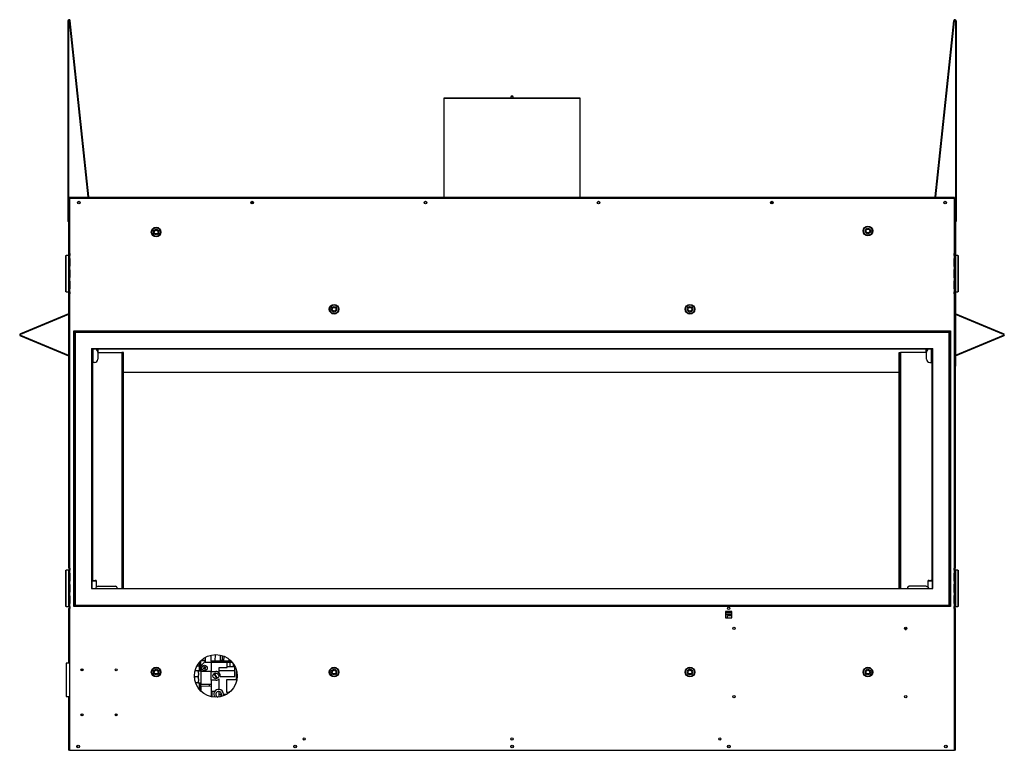
# Model space of a CAD drawing. Units: millimetres. Extents: x 238 to 4096, y 297 to 2716.
# Drawn here: x 238 to 1704, y 297 to 1386 of the extents above; entities that cross this region are included whole.
import ezdxf

# ---------------------------------------------------------------- set-up
doc = ezdxf.new("R2010")
doc.units = ezdxf.units.MM
doc.header["$LTSCALE"] = 10

msp = doc.modelspace()

# ---------------------------------------------------------------- linework, layer by layer
at = {"color": 7, "linetype": 'Continuous', "lineweight": 25}
for p, q in [((310.8, 1383.9), (309.9, 1383.9)), ((309.9, 1383.9), (309.9, 1084.9)), ((310.8, 1383.9), (310.8, 1118.2)), ((313.4, 1384.1), (312.4, 1384)), ((340.1, 1121.4), (312.4, 1384)), ((341, 1121.5), (313.4, 1384.1)), ((1601.6, 1121.5), (1629.2, 1384.1)), ((1602.5, 1121.4), (1630.1, 1384)), ((1630.1, 1384), (1629.2, 1384.1)), ((1631.7, 1383.9), (1631.7, 1118.2)), ((1632.6, 1383.9), (1631.7, 1383.9)), ((1632.6, 1383.9), (1632.6, 1084.9)), ((1072.9, 1268.9), (869.7, 1268.9)), ((869.7, 1268.9), (869.7, 1268.4)), ((1072.9, 1268.4), (869.7, 1268.4)), ((869.7, 1268.4), (869.7, 1121)), ((969.8, 1269.1), (969.8, 1268.9)), ((969.8, 1269.1), (972.8, 1269.1)), ((972.5, 1271.5), (970.1, 1271.5)), ((972.8, 1268.9), (972.8, 1269.1)), ((1072.9, 1268.4), (1072.9, 1268.9)), ((1072.9, 1121), (1072.9, 1268.4)), ((310.8, 1099.9), (310.8, 1118.2)), ((311.8, 1119.2), (310.9, 1119.2)), ((310.9, 1119.2), (310.9, 1037.3)), ((1630, 1120.8), (312.5, 1120.8)), ((312.5, 1119.9), (312.5, 1120.8)), ((312.5, 1119.3), (312.5, 1119.9)), ((1630, 1119.1), (312.5, 1119.1)), ((312.5, 1119.1), (312.5, 1037.3)), ((340.1, 1121.4), (341, 1121.5)), ((361, 1120.8), (359.4, 1120.8)), ((361, 1120.8), (361, 1120.8)), ((584.9, 1111.3), (584.9, 1114.6)), ((869.7, 1121), (869.7, 1120.8)), ((869.7, 1121), (1072.9, 1121)), ((869.7, 1120.8), (869.7, 1120.8)), ((869.7, 1120.8), (872.8, 1120.8)), ((872.8, 1120.8), (872.8, 1120.8)), ((1069.7, 1120.8), (872.8, 1120.8)), ((1069.7, 1120.8), (1069.7, 1120.8)), ((1069.7, 1120.8), (1072.9, 1120.8)), ((1072.9, 1120.8), (1072.9, 1121)), ((1072.9, 1120.8), (1072.9, 1120.8)), ((1357.6, 1111.3), (1357.6, 1114.6)), ((1581.5, 1120.8), (1581.5, 1120.8)), ((1581.5, 1120.8), (1583.1, 1120.8)), ((1601.6, 1121.5), (1602.5, 1121.4)), ((1630, 1119.9), (1630, 1120.8)), ((1630, 1037.3), (1630, 1119.1)), ((1630.1, 1119.9), (1630.1, 1119.2)), ((1630.7, 1119.2), (1631.7, 1119.2)), ((1631.7, 1037.3), (1631.7, 1119.2)), ((1631.7, 1099.9), (1631.7, 1118.2)), ((310.8, 1099.9), (310.8, 1084.9)), ((310.9, 1099.9), (310.8, 1099.9)), ((585.8, 1113.8), (585.8, 1112.1)), ((585.9, 1112.3), (585.9, 1113.6)), ((1356.6, 1112.3), (1356.6, 1113.6)), ((1356.7, 1113.8), (1356.7, 1112.1)), ((1631.7, 1099.9), (1631.7, 1084.9)), ((1631.7, 1099.9), (1631.7, 1099.9)), ((310.9, 1092), (310.8, 1092)), ((1631.7, 1092), (1631.7, 1092)), ((310.8, 1084.9), (309.9, 1084.9)), ((310.8, 1084.9), (310.8, 1034.2)), ((1632.6, 1084.9), (1631.7, 1084.9)), ((1631.7, 1084.9), (1631.7, 1034.2)), ((306.9, 1034.2), (307.4, 1034.2)), ((306.9, 980.2), (306.9, 1034.2)), ((310.6, 1034.2), (307.4, 1034.2)), ((307.4, 980.2), (307.4, 1034.2)), ((310.6, 1034.2), (310.6, 980.2)), ((310.6, 1034.2), (310.9, 1034.2)), ((312.5, 1037.3), (310.9, 1037.3)), ((310.9, 1034.2), (312.5, 1034.2)), ((310.9, 1034.2), (310.9, 1030)), ((310.9, 1030), (311.8, 1030)), ((310.9, 1030), (310.9, 1028.6)), ((310.9, 1028.6), (311.8, 1028.6)), ((310.9, 1028.6), (310.9, 1019.1)), ((311.7, 1037.3), (311.7, 1034.2)), ((311.7, 1030.2), (311.7, 1030)), ((311.8, 1030), (311.8, 1028.6)), ((311.8, 1028.6), (311.8, 1019.1)), ((312, 1037.3), (312, 1034.2)), ((312, 1030.1), (312, 1017.6)), ((313.3, 1037.3), (312.5, 1037.3)), ((312.5, 1034.2), (312.5, 1030)), ((312.5, 1034.2), (313.3, 1034.2)), ((312.9, 1037.3), (312.9, 1034.2)), ((312.9, 1029.6), (312.9, 1018.1)), ((313.3, 1034.2), (313.3, 1037.3)), ((313.3, 1019.1), (313.3, 1028.6)), ((1630, 1037.3), (1629.2, 1037.3)), ((1629.2, 1037.3), (1629.2, 1034.2)), ((1629.2, 1034.2), (1630, 1034.2)), ((1629.2, 1028.6), (1629.2, 1019.1)), ((1629.6, 1037.3), (1629.6, 1034.2)), ((1629.6, 1029.6), (1629.6, 1018.1)), ((1631.7, 1037.3), (1630, 1037.3)), ((1630, 1030), (1630, 1034.2)), ((1630, 1034.2), (1631.7, 1034.2)), ((1630.5, 1037.3), (1630.5, 1034.2)), ((1630.5, 1030.1), (1630.5, 1017.6)), ((1630.7, 1030), (1631.7, 1030)), ((1630.7, 1028.6), (1630.7, 1030)), ((1630.7, 1028.6), (1631.7, 1028.6)), ((1630.7, 1019.1), (1630.7, 1028.6)), ((1630.8, 1037.3), (1630.8, 1034.2)), ((1630.8, 1030.2), (1630.8, 1030)), ((1631.7, 1030), (1631.7, 1034.2)), ((1631.7, 1034.2), (1631.9, 1034.2)), ((1631.7, 1028.6), (1631.7, 1030)), ((1631.7, 1019.1), (1631.7, 1028.6)), ((1631.9, 1034.2), (1631.9, 980.2)), ((1635.1, 1034.2), (1631.9, 1034.2)), ((1635.1, 1034.2), (1635.1, 980.2)), ((1635.1, 1034.2), (1635.6, 1034.2)), ((1635.6, 1034.2), (1635.6, 980.2)), ((310.9, 1019.1), (311.8, 1019.1)), ((310.9, 1019.1), (310.9, 1017.8)), ((310.9, 1017.8), (311.8, 1017.8)), ((310.9, 1017.8), (310.9, 1013.3)), ((310.9, 1013.3), (311.8, 1013.3)), ((310.9, 1013.3), (310.9, 1011.9)), ((310.9, 1011.9), (311.8, 1011.9)), ((310.9, 1011.9), (310.9, 1002.4)), ((311.7, 1017.7), (311.7, 1017.6)), ((311.7, 1013.5), (311.7, 1013.3)), ((311.8, 1019.1), (311.8, 1017.8)), ((311.8, 1013.3), (311.8, 1011.9)), ((311.8, 1011.9), (311.8, 1002.4)), ((312, 1013.4), (312, 1000.9)), ((312.5, 1017.8), (312.5, 1013.3)), ((312.9, 1012.9), (312.9, 1001.4)), ((313.3, 1002.4), (313.3, 1011.9)), ((1629.2, 1011.9), (1629.2, 1002.4)), ((1629.6, 1012.9), (1629.6, 1001.4)), ((1630, 1013.3), (1630, 1017.8)), ((1630.5, 1013.4), (1630.5, 1000.9)), ((1630.7, 1019.1), (1631.7, 1019.1)), ((1630.7, 1017.8), (1630.7, 1019.1)), ((1630.7, 1017.8), (1631.7, 1017.8)), ((1630.7, 1013.3), (1631.7, 1013.3)), ((1630.7, 1011.9), (1630.7, 1013.3)), ((1630.7, 1011.9), (1631.7, 1011.9)), ((1630.7, 1002.4), (1630.7, 1011.9)), ((1630.8, 1017.7), (1630.8, 1017.6)), ((1630.8, 1013.5), (1630.8, 1013.3)), ((1631.7, 1017.8), (1631.7, 1019.1)), ((1631.7, 1013.3), (1631.7, 1017.8)), ((1631.7, 1011.9), (1631.7, 1013.3)), ((1631.7, 1002.4), (1631.7, 1011.9)), ((310.9, 1002.4), (310.9, 1001.1)), ((310.9, 1002.4), (311.8, 1002.4)), ((310.9, 1001.1), (310.9, 996.6)), ((310.9, 1001.1), (311.8, 1001.1)), ((311.7, 1001), (311.7, 1000.9)), ((311.8, 1002.4), (311.8, 1001.1)), ((312.5, 1001.1), (312.5, 996.6)), ((1630, 996.6), (1630, 1001.1)), ((1630.7, 1002.4), (1631.7, 1002.4)), ((1630.7, 1001.1), (1630.7, 1002.4)), ((1630.7, 1001.1), (1631.7, 1001.1)), ((1630.8, 1001), (1630.8, 1000.9)), ((1631.7, 1001.1), (1631.7, 1002.4)), ((1631.7, 996.6), (1631.7, 1001.1)), ((310.9, 996.6), (311.8, 996.6)), ((310.9, 996.6), (310.9, 995.2)), ((310.9, 995.2), (311.8, 995.2)), ((310.9, 995.2), (310.9, 985.7)), ((310.9, 985.7), (310.9, 984.4)), ((310.9, 985.7), (311.8, 985.7)), ((310.9, 984.4), (311.8, 984.4)), ((310.9, 984.4), (310.9, 980.2)), ((311.7, 996.8), (311.7, 996.6)), ((311.7, 984.3), (311.7, 984.2)), ((311.8, 996.6), (311.8, 995.2)), ((311.8, 995.2), (311.8, 985.7)), ((311.8, 985.7), (311.8, 984.4)), ((312, 996.7), (312, 984.2)), ((312.5, 984.4), (312.5, 980.2)), ((312.9, 996.2), (312.9, 984.7)), ((313.3, 985.7), (313.3, 995.2)), ((1629.2, 995.2), (1629.2, 985.7)), ((1629.6, 996.2), (1629.6, 984.7)), ((1630, 980.2), (1630, 984.4)), ((1630.5, 996.7), (1630.5, 984.2)), ((1630.7, 996.6), (1631.7, 996.6)), ((1630.7, 995.2), (1630.7, 996.6)), ((1630.7, 995.2), (1631.7, 995.2)), ((1630.7, 985.7), (1630.7, 995.2)), ((1630.7, 985.7), (1631.7, 985.7)), ((1630.7, 984.4), (1630.7, 985.7)), ((1630.7, 984.4), (1631.7, 984.4)), ((1630.8, 996.8), (1630.8, 996.6)), ((1630.8, 984.3), (1630.8, 984.2)), ((1631.7, 995.2), (1631.7, 996.6)), ((1631.7, 985.7), (1631.7, 995.2)), ((1631.7, 984.4), (1631.7, 985.7)), ((1631.7, 980.2), (1631.7, 984.4)), ((307.4, 980.2), (306.9, 980.2)), ((307.4, 980.2), (310.6, 980.2)), ((310.9, 980.2), (310.6, 980.2)), ((310.8, 980.2), (310.8, 947.2)), ((312.5, 980.2), (310.9, 980.2)), ((310.9, 977), (312.5, 977)), ((310.9, 977), (310.9, 568.3)), ((311.7, 980.2), (311.7, 977)), ((312, 980.2), (312, 977)), ((313.3, 980.2), (312.5, 980.2)), ((312.5, 977), (312.5, 568.3)), ((312.5, 977), (313.3, 977)), ((312.9, 980.2), (312.9, 977)), ((313.3, 977), (313.3, 980.2)), ((1630, 980.2), (1629.2, 980.2)), ((1629.2, 980.2), (1629.2, 977)), ((1629.2, 977), (1630, 977)), ((1629.6, 980.2), (1629.6, 977)), ((1631.7, 980.2), (1630, 980.2)), ((1630, 568.3), (1630, 977)), ((1630, 977), (1631.7, 977)), ((1630.5, 980.2), (1630.5, 977)), ((1630.8, 980.2), (1630.8, 977)), ((1631.7, 980.2), (1631.7, 947.2)), ((1631.9, 980.2), (1631.7, 980.2)), ((1631.7, 568.3), (1631.7, 977)), ((1631.9, 980.2), (1635.1, 980.2)), ((1635.6, 980.2), (1635.1, 980.2)), ((310.6, 947.1), (239.1, 917.5)), ((310.9, 946.2), (239.5, 916.6)), ((310.8, 946.2), (310.8, 885.7)), ((1703, 916.6), (1631.7, 946.2)), ((1631.7, 946.2), (1631.7, 885.7)), ((1703.4, 917.5), (1631.9, 947.1)), ((239.1, 917.5), (239.5, 916.6)), ((239.5, 915.3), (239.1, 914.4)), ((239.1, 914.4), (310.6, 884.8)), ((239.5, 915.3), (310.9, 885.7)), ((318.5, 922), (1624.5, 922)), ((318.5, 896.6), (318.5, 922)), ((318.5, 922), (1624.5, 922)), ((318.5, 922), (318.5, 922)), ((320.1, 920.4), (1622.9, 920.4)), ((320.1, 920.4), (320.1, 512.8)), ((320.1, 920.4), (1622.9, 920.4)), ((320.1, 920.4), (320.1, 920.4)), ((320.5, 920), (1622.5, 920)), ((320.5, 920), (320.5, 513.2)), ((1622.5, 513.2), (1622.5, 920)), ((1622.9, 512.8), (1622.9, 920.4)), ((1622.9, 920.4), (1622.9, 920.4)), ((1624.5, 922), (1624.5, 896.6)), ((1624.5, 922), (1624.5, 922)), ((1631.7, 885.7), (1703, 915.3)), ((1631.9, 884.8), (1703.4, 914.4)), ((1703, 916.6), (1703.4, 917.5)), ((1703.4, 914.4), (1703, 915.3)), ((318.5, 896.6), (320.1, 896.6)), ((318.5, 536.6), (318.5, 896.6)), ((345.1, 895.4), (1597.9, 895.4)), ((345.1, 895.4), (345.1, 537.8)), ((345.5, 895), (1597.5, 895)), ((345.5, 895), (345.5, 538.2)), ((347.2, 895), (347.2, 875)), ((349.6, 895), (347.2, 895)), ((352.6, 893.9), (352.6, 895)), ((1590.3, 895), (1590.3, 893.9)), ((1593.4, 895), (1595.8, 895)), ((1595.8, 875), (1595.8, 895)), ((1597.5, 538.2), (1597.5, 895)), ((1597.9, 537.8), (1597.9, 895.4)), ((1622.9, 896.6), (1624.5, 896.6)), ((1624.5, 896.6), (1624.5, 536.6)), ((310.8, 884.7), (310.8, 869.2)), ((354.4, 890.2), (354.4, 879.8)), ((354.4, 890.2), (354.4, 890.2)), ((354.4, 889.7), (390.9, 889.7)), ((354.4, 889.7), (390.3, 889.7)), ((390.9, 889.7), (390, 889.7)), ((390, 889.7), (390, 889.7)), ((391, 889.7), (390, 889.7)), ((390.3, 889.7), (390.9, 889.7)), ((390.5, 889.7), (391.4, 889.7)), ((392, 889.7), (390.5, 889.7)), ((390.9, 889.7), (390.9, 889.7)), ((391.9, 889.7), (390.9, 889.7)), ((391.9, 889.7), (391, 889.7)), ((392.9, 889.7), (391.4, 889.7)), ((392, 889.7), (391.9, 889.7)), ((392.9, 889.7), (392, 889.7)), ((392.9, 538.2), (392.9, 889.7)), ((1547.5, 889.7), (1547.5, 538.2)), ((1547.6, 889.7), (1549.7, 889.7)), ((1547.6, 889.7), (1548.5, 889.7)), ((1548.5, 889.7), (1550.6, 889.7)), ((1548.5, 889.7), (1548.6, 889.7)), ((1548.6, 889.7), (1549.5, 889.7)), ((1548.6, 889.7), (1549.9, 889.7)), ((1549.5, 889.7), (1550.8, 889.7)), ((1550.6, 889.7), (1549.7, 889.7)), ((1549.9, 889.7), (1549.9, 889.7)), ((1549.9, 889.7), (1550.8, 889.7)), ((1588.6, 889.7), (1550.2, 889.7)), ((1550.8, 889.7), (1550.2, 889.7)), ((1588.6, 889.7), (1550.8, 889.7)), ((1550.8, 889.7), (1550.8, 889.7)), ((1588.6, 890.2), (1588.6, 890.2)), ((1588.6, 879.8), (1588.6, 890.2)), ((1631.7, 884.7), (1631.7, 869.2)), ((310.8, 869.2), (310.9, 869.2)), ((349.6, 875), (347.2, 875)), ((1593.4, 875), (1595.8, 875)), ((1631.7, 869.2), (1631.7, 869.2)), ((1547.5, 859.8), (392.9, 859.8)), ((306.9, 565.2), (307.4, 565.2)), ((306.9, 511.2), (306.9, 565.2)), ((310.6, 565.2), (307.4, 565.2)), ((307.4, 511.2), (307.4, 565.2)), ((310.6, 565.2), (310.6, 511.2)), ((310.6, 565.2), (310.9, 565.2)), ((312.5, 568.3), (310.9, 568.3)), ((310.9, 565.2), (310.9, 561)), ((310.9, 565.2), (312.5, 565.2)), ((310.9, 561), (311.8, 561)), ((310.9, 561), (310.9, 559.6)), ((310.9, 559.6), (311.8, 559.6)), ((310.9, 559.6), (310.9, 550.1)), ((311.8, 561), (311.8, 559.6)), ((311.8, 559.6), (311.8, 550.1)), ((312, 568.3), (312, 565.2)), ((312, 561.1), (312, 548.6)), ((313.3, 568.3), (312.5, 568.3)), ((312.5, 565.2), (312.5, 561)), ((312.5, 565.2), (313.3, 565.2)), ((312.9, 568.3), (312.9, 565.2)), ((312.9, 560.6), (312.9, 549.1)), ((313.3, 565.2), (313.3, 568.3)), ((313.3, 550.1), (313.3, 559.6)), ((1630, 568.3), (1629.2, 568.3)), ((1629.2, 568.3), (1629.2, 565.2)), ((1629.2, 565.2), (1630, 565.2)), ((1629.2, 559.6), (1629.2, 550.1)), ((1629.6, 568.3), (1629.6, 565.2)), ((1629.6, 560.6), (1629.6, 549.1)), ((1631.7, 568.3), (1630, 568.3)), ((1630, 561), (1630, 565.2)), ((1630, 565.2), (1631.7, 565.2)), ((1630.5, 568.3), (1630.5, 565.2)), ((1630.5, 561.1), (1630.5, 548.6)), ((1630.7, 561), (1631.7, 561)), ((1630.7, 559.6), (1630.7, 561)), ((1630.7, 559.6), (1631.7, 559.6)), ((1630.7, 550.1), (1630.7, 559.6)), ((1631.7, 561), (1631.7, 565.2)), ((1631.7, 565.2), (1631.9, 565.2)), ((1631.7, 559.6), (1631.7, 561)), ((1631.7, 550.1), (1631.7, 559.6)), ((1631.9, 565.2), (1631.9, 511.2)), ((1635.1, 565.2), (1631.9, 565.2)), ((1635.1, 565.2), (1635.1, 511.2)), ((1635.1, 565.2), (1635.6, 565.2)), ((1635.6, 565.2), (1635.6, 511.2)), ((310.9, 550.1), (310.9, 548.8)), ((310.9, 550.1), (311.8, 550.1)), ((310.9, 548.8), (311.8, 548.8)), ((310.9, 548.8), (310.9, 544.3)), ((310.9, 544.3), (311.8, 544.3)), ((310.9, 544.3), (310.9, 542.9)), ((310.9, 542.9), (311.8, 542.9)), ((310.9, 542.9), (310.9, 533.4)), ((311.8, 550.1), (311.8, 548.8)), ((311.8, 544.3), (311.8, 542.9)), ((311.8, 542.9), (311.8, 533.4)), ((312, 544.4), (312, 531.9)), ((312.5, 548.8), (312.5, 544.3)), ((312.9, 543.9), (312.9, 532.4)), ((313.3, 533.4), (313.3, 542.9)), ((346.4, 550), (347.8, 550)), ((347.8, 550), (347.8, 550)), ((351.4, 550), (350.6, 550)), ((350.6, 550), (350.6, 550)), ((352.6, 549), (352, 550)), ((352.6, 539.9), (352.6, 549)), ((1590.9, 550), (1590.3, 549)), ((1590.3, 549), (1590.3, 539.9)), ((1592.3, 550), (1591.5, 550)), ((1592.3, 550), (1592.3, 550)), ((1596.7, 550), (1595.2, 550)), ((1595.2, 550), (1595.2, 550)), ((1595.8, 550), (1595.8, 550)), ((1629.2, 542.9), (1629.2, 533.4)), ((1629.6, 543.9), (1629.6, 532.4)), ((1630, 544.3), (1630, 548.8)), ((1630.5, 544.4), (1630.5, 531.9)), ((1630.7, 550.1), (1631.7, 550.1)), ((1630.7, 548.8), (1630.7, 550.1)), ((1630.7, 548.8), (1631.7, 548.8)), ((1630.7, 544.3), (1631.7, 544.3)), ((1630.7, 542.9), (1630.7, 544.3)), ((1630.7, 542.9), (1631.7, 542.9)), ((1630.7, 533.4), (1630.7, 542.9)), ((1631.7, 548.8), (1631.7, 550.1)), ((1631.7, 544.3), (1631.7, 548.8)), ((1631.7, 542.9), (1631.7, 544.3)), ((1631.7, 533.4), (1631.7, 542.9)), ((310.9, 533.4), (310.9, 532.1)), ((310.9, 533.4), (311.8, 533.4)), ((310.9, 532.1), (311.8, 532.1)), ((310.9, 532.1), (310.9, 527.6)), ((311.8, 533.4), (311.8, 532.1)), ((312.5, 532.1), (312.5, 527.6)), ((320.1, 536.6), (318.5, 536.6)), ((318.5, 511.2), (318.5, 536.6)), ((345.1, 537.8), (1597.9, 537.8)), ((345.5, 538.2), (1597.5, 538.2)), ((345.5, 538.2), (1597.5, 538.2)), ((351.1, 538.2), (351.6, 539.2)), ((354.8, 541.4), (351.6, 539.2)), ((354.8, 541.4), (380.6, 541.4)), ((382.6, 540), (380.6, 541.4)), ((382.6, 540), (382.6, 538.2)), ((1560.4, 540), (1562.4, 541.4)), ((1560.4, 540), (1560.4, 538.2)), ((1588.2, 541.4), (1562.4, 541.4)), ((1588.2, 541.4), (1591.4, 539.2)), ((1591.9, 538.2), (1591.4, 539.2)), ((1624.5, 536.6), (1622.9, 536.6)), ((1624.5, 536.6), (1624.5, 511.2)), ((1630, 527.6), (1630, 532.1)), ((1630.7, 533.4), (1631.7, 533.4)), ((1630.7, 532.1), (1630.7, 533.4)), ((1630.7, 532.1), (1631.7, 532.1)), ((1631.7, 532.1), (1631.7, 533.4)), ((1631.7, 527.6), (1631.7, 532.1)), ((310.9, 527.6), (311.8, 527.6)), ((310.9, 527.6), (310.9, 526.2)), ((310.9, 526.2), (311.8, 526.2)), ((310.9, 526.2), (310.9, 516.7)), ((310.9, 516.7), (310.9, 515.4)), ((310.9, 516.7), (311.8, 516.7)), ((310.9, 515.4), (310.9, 511.2)), ((310.9, 515.4), (311.8, 515.4)), ((311.8, 527.6), (311.8, 526.2)), ((311.8, 526.2), (311.8, 516.7)), ((311.8, 516.7), (311.8, 515.4)), ((312, 527.7), (312, 515.2)), ((312.5, 515.4), (312.5, 511.2)), ((312.9, 527.2), (312.9, 515.7)), ((313.3, 516.7), (313.3, 526.2)), ((1629.2, 526.2), (1629.2, 516.7)), ((1629.6, 527.2), (1629.6, 515.7)), ((1630, 511.2), (1630, 515.4)), ((1630.5, 527.7), (1630.5, 515.2)), ((1631.7, 527.6), (1630.7, 527.6)), ((1630.7, 526.2), (1630.7, 527.6)), ((1631.7, 526.2), (1630.7, 526.2)), ((1630.7, 516.7), (1630.7, 526.2)), ((1631.7, 516.7), (1630.7, 516.7)), ((1630.7, 515.4), (1630.7, 516.7)), ((1631.7, 515.4), (1630.7, 515.4)), ((1631.7, 526.2), (1631.7, 527.6)), ((1631.7, 516.7), (1631.7, 526.2)), ((1631.7, 515.4), (1631.7, 516.7)), ((1631.7, 511.2), (1631.7, 515.4)), ((307.4, 511.2), (306.9, 511.2)), ((307.4, 511.2), (310.6, 511.2)), ((310.9, 511.2), (310.6, 511.2)), ((312.5, 511.2), (310.9, 511.2)), ((310.9, 508), (310.9, 426.9)), ((310.9, 508), (312.5, 508)), ((312, 511.2), (312, 508)), ((313.3, 511.2), (312.5, 511.2)), ((312.5, 508), (312.5, 296.8)), ((312.5, 508), (313.3, 508)), ((312.9, 511.2), (312.9, 508)), ((313.3, 508), (313.3, 511.2)), ((1624.5, 511.2), (318.5, 511.2)), ((320.1, 512.8), (1622.9, 512.8)), ((320.5, 513.2), (1622.5, 513.2)), ((1298.5, 503.7), (1289, 503.7)), ((1289, 503.7), (1289, 494.2)), ((1298.5, 499.9), (1289, 499.9)), ((1298.5, 494.2), (1298.5, 503.7)), ((1630, 511.2), (1629.2, 511.2)), ((1629.2, 511.2), (1629.2, 508)), ((1629.2, 508), (1630, 508)), ((1629.6, 511.2), (1629.6, 508)), ((1631.7, 511.2), (1630, 511.2)), ((1630, 296.8), (1630, 508)), ((1630, 508), (1631.7, 508)), ((1630.5, 511.2), (1630.5, 508)), ((1631.9, 511.2), (1631.7, 511.2)), ((1631.7, 296.8), (1631.7, 508)), ((1631.9, 511.2), (1635.1, 511.2)), ((1635.6, 511.2), (1635.1, 511.2)), ((1289, 494.2), (1298.5, 494.2)), ((1292, 494.2), (1292, 497.4)), ((1298.5, 497.4), (1292, 497.4)), ((1555.9, 478.5), (1558.3, 478.5)), ((1557, 476.8), (1558.3, 476.8)), ((1558.3, 476.8), (1558.3, 478.5)), ((1558.3, 478.5), (1559.4, 478)), ((1558.3, 476.7), (1558.3, 476.8)), ((311.2, 426.9), (307.2, 426.9)), ((307.2, 426.9), (307.2, 376.9)), ((505.6, 427.7), (505.6, 414.7)), ((508.2, 423.2), (513.2, 428.2)), ((508.5, 430.8), (514.4, 430.8)), ((514.4, 428.2), (513.2, 428.2)), ((514.4, 435.2), (514.4, 428.2)), ((514.4, 428.2), (523.2, 428.2)), ((522.8, 438.5), (522.8, 429.7)), ((522.8, 429.7), (523.2, 429.7)), ((553, 429.7), (523.2, 429.7)), ((523.2, 429.7), (523.2, 428)), ((523.2, 428), (554.6, 428)), ((523.2, 428), (523.2, 414.2)), ((529.3, 439.4), (528.9, 429.7)), ((537.4, 429.7), (537.1, 438.6)), ((539.7, 437.9), (539.7, 429.7)), ((541.9, 437.1), (541.6, 429.7)), ((547.2, 420.2), (547.2, 428)), ((550.1, 429.7), (550.1, 432.4)), ((551.2, 428), (551.2, 421.7)), ((331.2, 415.2), (331.2, 418.4)), ((503.4, 415.2), (499.3, 415.2)), ((505.6, 422.2), (502, 422.2)), ((503.4, 415.2), (504.2, 411.8)), ((504.2, 411.8), (504.2, 415.2)), ((508.2, 414.6), (504.2, 414.8)), ((504.2, 411.8), (504.2, 409.5)), ((508.2, 422), (508.2, 423.2)), ((510.4, 422), (508.2, 422)), ((508.2, 417), (510.4, 417)), ((508.2, 414.1), (508.2, 417)), ((508.2, 395.4), (508.2, 414.1)), ((523.2, 414.2), (530.2, 414.2)), ((523.2, 401.2), (523.2, 414.2)), ((527.2, 410.8), (531.5, 403.6)), ((532.6, 404.1), (528.2, 411.5)), ((535.2, 412.1), (535.2, 420.2)), ((535.2, 420.2), (547.2, 420.2)), ((535.2, 415.8), (558.7, 415.8)), ((535.2, 411.8), (535.2, 412.1)), ((547.2, 421.7), (558.6, 421.7)), ((556.7, 421.7), (556.7, 425.1)), ((558.7, 406.7), (558.7, 421.6)), ((561.2, 401.7), (561.2, 414.4)), ((499.1, 406.2), (498.6, 408.8)), ((498.8, 404.4), (499.1, 406.2)), ((503.4, 406.2), (499.1, 406.2)), ((503.4, 397.2), (500.2, 397.2)), ((504.2, 409.5), (503.4, 406.2)), ((503.4, 406.2), (504.2, 402.8)), ((504.2, 400.5), (503.4, 397.2)), ((504.2, 402.8), (504.2, 409.5)), ((504.2, 402.8), (504.2, 400.5)), ((504.2, 397.2), (504.2, 400.5)), ((504.2, 397.5), (508.2, 397.7)), ((505.6, 397.6), (505.6, 387.5)), ((530.2, 401.2), (523.2, 401.2)), ((523.2, 401.2), (523.2, 376.7)), ((535.2, 387.4), (535.2, 403.5)), ((536.6, 406.7), (558.7, 406.7)), ((561.2, 401.7), (546.2, 401.7)), ((546.2, 401.7), (546.2, 383.7)), ((508.2, 395.4), (523.2, 395.2)), ((523.2, 392.2), (508.2, 391.9)), ((508.2, 384.7), (508.2, 391.9)), ((520.7, 392.1), (520.7, 395.2)), ((524.7, 376.4), (524.7, 385.2)), ((524.7, 385.2), (529.1, 385.2)), ((535.2, 380.7), (535.2, 384.3)), ((546.2, 383.7), (551, 383.7)), ((307.2, 376.9), (311.2, 376.9)), ((310.9, 376.9), (310.9, 296.8)), ((535.2, 380.7), (538.6, 380.7)), ((535.2, 376.3), (535.2, 380.7)), ((541.3, 377.9), (541.6, 379.1)), ((541.7, 380.7), (546.9, 380.7)), ((330.8, 348.2), (330.8, 351.4)), ((381.2, 351.3), (381.2, 348.3)), ((312.5, 296.8), (310.9, 296.8)), ((312.5, 296.8), (1630, 296.8)), ((1631.7, 296.8), (1630, 296.8))]:
    msp.add_line(p, q, dxfattribs=at)
at = {"color": 8, "linetype": 'Continuous', "lineweight": 25}
for p, q in [((972.4, 1271.4), (969.8, 1271.4)), ((972.7, 1271.4), (972.4, 1271.4)), ((584.1, 1114.7), (584.1, 1111.2)), ((1358.4, 1111.2), (1358.4, 1114.7)), ((310.9, 946.6), (310.6, 947.1)), ((1631.9, 947.1), (1631.7, 946.6)), ((347.2, 895), (347.2, 895)), ((349.6, 895), (349.6, 895)), ((354.6, 895), (354.6, 889.7)), ((1587.9, 889.7), (1587.9, 895)), ((1593.4, 895), (1593.4, 895)), ((1595.8, 895), (1595.8, 895)), ((310.6, 884.8), (310.9, 885.3)), ((390.9, 538.2), (390.9, 889.7)), ((391.4, 538.2), (391.4, 889.7)), ((391.9, 889.7), (391.9, 889.7)), ((392.9, 538.2), (392.9, 889.7)), ((1547.6, 538.2), (1547.6, 889.7)), ((1548.6, 889.7), (1548.6, 889.7)), ((1549.7, 538.2), (1549.7, 889.7)), ((1550.2, 538.2), (1550.2, 889.7)), ((1631.7, 885.3), (1631.9, 884.8)), ((346.4, 875), (346.4, 550)), ((1596.7, 875), (1596.7, 550)), ((1289, 502.7), (1298.5, 502.7)), ((1289, 499.1), (1298.5, 499.1)), ((507.2, 429.6), (507.2, 414.6)), ((514.4, 430.9), (508.6, 430.9)), ((539.7, 430.9), (537.4, 430.9)), ((507.2, 397.7), (507.2, 385.7))]:
    msp.add_line(p, q, dxfattribs=at)
at = {"color": 7, "linetype": 'Continuous', "lineweight": 25, "flags": 128}
for points in [[(310.9, 1118.6), (310.9, 1118.6), (310.8, 1118.2)], [(340.1, 1121.4), (340.1, 1121.1), (340.2, 1120.8)], [(1602.3, 1120.8), (1602.4, 1121.1), (1602.5, 1121.4)], [(1631.7, 1118.2), (1631.7, 1118.6), (1631.7, 1118.6)], [(346.1, 895), (346.2, 895), (346.5, 895), (346.9, 895), (347.2, 895)], [(1595.8, 895), (1596.1, 895), (1596.4, 895), (1596.7, 895), (1596.9, 895)], [(390.3, 889.7), (390.3, 889.7), (390.3, 889.7), (390.4, 889.7), (390.4, 889.7), (390.4, 889.7), (390.5, 889.7), (390.5, 889.7), (390.5, 889.7)], [(392.9, 889.7), (392.8, 889.7), (392.7, 889.7), (392.4, 889.7), (392, 889.7), (391.6, 889.7), (391.3, 889.7), (391.1, 889.7), (391, 889.7)], [(1547.6, 889.7), (1547.6, 889.7), (1547.7, 889.7), (1548, 889.7), (1548.4, 889.7), (1548.7, 889.7), (1549.1, 889.7), (1549.3, 889.7), (1549.5, 889.7)], [(1550.2, 889.7), (1550.1, 889.7), (1550, 889.7), (1550, 889.7), (1549.9, 889.7), (1549.8, 889.7), (1549.8, 889.7), (1549.7, 889.7), (1549.7, 889.7)], [(1550.8, 889.7), (1550.8, 889.7), (1550.8, 889.7), (1550.7, 889.7), (1550.7, 889.7), (1550.7, 889.7), (1550.6, 889.7), (1550.6, 889.7), (1550.6, 889.7)], [(347.2, 875), (346.9, 875), (346.5, 875), (346.2, 875), (346, 875), (345.8, 875), (345.6, 875), (345.5, 875), (345.5, 875)], [(1597.5, 875), (1597.5, 875), (1597.4, 875), (1597.2, 875), (1597, 875), (1596.7, 875), (1596.4, 875), (1596.1, 875), (1595.8, 875)], [(345.5, 550), (345.7, 550), (346, 550), (346.4, 550)], [(352.6, 549), (352.5, 549), (352, 549), (351.2, 549), (350.1, 549), (349, 549), (347.7, 549), (346.6, 549), (345.6, 549), (345.5, 549)], [(346.3, 550), (346.4, 550), (347.4, 550), (348.5, 550), (349.6, 550), (350.6, 550), (351.4, 550), (351.9, 550), (352, 550), (351.9, 550), (351.4, 550)], [(347.1, 550), (347.1, 550), (348, 550), (349, 550), (349.9, 550), (350.6, 550), (351, 550), (351, 550), (350.6, 550)], [(1597.5, 549), (1596.6, 549), (1595.4, 549), (1594.2, 549), (1593, 549), (1591.9, 549), (1591.1, 549), (1590.5, 549), (1590.3, 549)], [(1591.5, 550), (1591.1, 550), (1590.9, 550), (1591.2, 550), (1591.7, 550), (1592.5, 550), (1593.5, 550), (1594.7, 550), (1595.7, 550), (1596.7, 550), (1596.8, 550)], [(1592.3, 550), (1591.9, 550), (1592, 550), (1592.4, 550), (1593.2, 550), (1594.1, 550), (1595.1, 550), (1596, 550), (1596, 550)], [(1597.5, 550), (1597.4, 550), (1597.1, 550), (1596.8, 550)], [(523.2, 414.5), (510.1, 414.2), (508.2, 414.1)], [(512.8, 419.8), (512.7, 419.7), (512.5, 419.6), (512.4, 419.6), (512.3, 419.5), (512.1, 419.4), (512, 419.4), (511.8, 419.3), (511.7, 419.3)], [(511.7, 419.3), (511.7, 419.2), (511.8, 419), (511.8, 418.9), (511.9, 418.8), (511.9, 418.7), (512, 418.6), (512, 418.5), (512.1, 418.3)], [(512.1, 418.3), (512.2, 418.4), (512.4, 418.5), (512.5, 418.5), (512.6, 418.6), (512.8, 418.6), (512.9, 418.7), (513.1, 418.8), (513.2, 418.8)], [(513.3, 421.3), (513.2, 421.2), (513.1, 421.2), (512.9, 421.1), (512.8, 421.1), (512.7, 421), (512.6, 421), (512.5, 421), (512.4, 420.9)], [(512.4, 420.9), (512.4, 420.8), (512.5, 420.6), (512.5, 420.5), (512.6, 420.3), (512.7, 420.2), (512.7, 420), (512.8, 419.9), (512.8, 419.8)], [(513.2, 418.8), (513.3, 418.7), (513.3, 418.5), (513.4, 418.4), (513.5, 418.2), (513.5, 418.1), (513.6, 418), (513.6, 417.8), (513.7, 417.7)], [(513.8, 420.1), (513.7, 420.3), (513.6, 420.4), (513.6, 420.6), (513.5, 420.7), (513.5, 420.9), (513.4, 421), (513.3, 421.1), (513.3, 421.3)], [(513.7, 417.7), (513.8, 417.7), (513.9, 417.8), (514.1, 417.8), (514.2, 417.9), (514.3, 417.9), (514.4, 418), (514.5, 418), (514.6, 418.1)], [(514.9, 420.6), (514.8, 420.6), (514.6, 420.5), (514.5, 420.4), (514.4, 420.4), (514.2, 420.3), (514.1, 420.3), (513.9, 420.2), (513.8, 420.1)], [(514.1, 419.2), (514.3, 419.3), (514.4, 419.3), (514.6, 419.4), (514.7, 419.5), (514.9, 419.5), (515, 419.6), (515.2, 419.6), (515.3, 419.7)], [(514.6, 418.1), (514.6, 418.2), (514.5, 418.3), (514.5, 418.5), (514.4, 418.6), (514.3, 418.8), (514.3, 418.9), (514.2, 419.1), (514.1, 419.2)], [(515.3, 419.7), (515.3, 419.8), (515.2, 419.9), (515.2, 420), (515.1, 420.2), (515.1, 420.3), (515, 420.4), (515, 420.5), (514.9, 420.6)]]:
    msp.add_lwpolyline(points, dxfattribs=at)
at = {"color": 7, "linetype": 'Continuous', "lineweight": 25}
for centre, radius in [((326.3, 1113), 1.98), ((326.3, 1113), 1.77), ((584.3, 1113), 1.98), ((584.3, 1113), 1.77), ((842.3, 1113), 1.98), ((842.3, 1113), 1.77), ((1100.3, 1113), 1.98), ((1100.3, 1113), 1.77), ((1358.3, 1113), 1.98), ((1358.3, 1113), 1.78), ((1616.3, 1113), 1.98), ((1616.3, 1113), 1.77), ((441.3, 1069.1), 7.16), ((441.3, 1069.1), 6.53), ((441.3, 1069.1), 4.1), ((441.3, 1069.1), 2.82), ((1501.3, 1070.8), 7.16), ((1501.3, 1070.8), 6.53), ((1501.3, 1070.8), 4.1), ((1501.3, 1070.8), 2.82), ((706.3, 954.1), 7.16), ((706.3, 954.1), 6.53), ((706.3, 954.1), 4.1), ((706.3, 954.1), 2.82), ((1236.3, 954.1), 7.16), ((1236.3, 954.1), 6.53), ((1236.3, 954.1), 4.1), ((1236.3, 954.1), 2.82), ((1293.7, 508.4), 1.75), ((1301.7, 478.4), 1.78), ((1557.7, 478.4), 1.78), ((530.2, 407.6), 31.8), ((330.9, 416.8), 1.59), ((381.7, 416.8), 1.59), ((441.3, 413.4), 7.16), ((441.3, 413.4), 6.53), ((441.3, 413.4), 4.1), ((441.3, 413.4), 2.82), ((513.5, 419.5), 4), ((530.2, 407.7), 4.3), ((706.3, 413.4), 7.16), ((706.3, 413.4), 6.53), ((706.3, 413.4), 4.1), ((706.3, 413.4), 2.82), ((1236.3, 413.4), 7.16), ((1236.3, 413.4), 6.53), ((1236.3, 413.4), 4.1), ((1236.3, 413.4), 2.82), ((1501.3, 413.4), 7.16), ((1501.3, 413.4), 6.53), ((1501.3, 413.4), 4.1), ((1501.3, 413.4), 2.82), ((1301.7, 376.8), 1.78), ((1557.7, 376.8), 1.78), ((330.9, 349.8), 1.59), ((381.7, 349.8), 1.59), ((661.7, 313.8), 1.65), ((971.3, 313.8), 1.65), ((1280.8, 313.8), 1.65), ((325.3, 302.6), 1.98), ((325.3, 302.6), 1.78), ((648.3, 302.6), 1.98), ((648.3, 302.6), 1.78), ((971.3, 302.6), 1.98), ((971.3, 302.6), 1.78), ((1294.3, 302.6), 1.98), ((1294.3, 302.6), 1.78), ((1617.3, 302.6), 1.98), ((1617.3, 302.6), 1.78)]:
    msp.add_circle(centre, radius, dxfattribs=at)
for centre, radius, start, end in [((311.6, 1383.9), 1.73, 6, 180), ((311.6, 1383.9), 0.813, 6, 180), ((1630.9, 1383.9), 1.73, 0, 174), ((1630.9, 1383.9), 0.813, 0, 174), ((971.3, 1270.2), 1.87, 139.6324, 180), ((971.3, 1270.2), 1.88, 180, 216.8699), ((970.1, 1271.2), 0.3, 90, 139.6324), ((972.5, 1271.2), 0.3, 40.3676, 90), ((971.3, 1270.2), 1.88, 323.1301, 40.3676), ((312.5, 1118.2), 1.65, 90, 144.4849), ((341.8, 1121.6), 0.813, 186, 250.2723), ((1600.8, 1121.6), 0.813, 289.7277, 354), ((1630.1, 1118.2), 1.65, 35.5822, 90), ((311.7, 1028.6), 1.59, 0, 58.8355), ((1630.8, 1028.6), 1.59, 121.1645, 180), ((311.7, 1019.1), 1.59, 301.1645, 0), ((311.7, 1011.9), 1.59, 0, 58.8355), ((1630.8, 1019.1), 1.59, 180, 238.8355), ((1630.8, 1011.9), 1.59, 121.1645, 180), ((311.7, 1002.4), 1.59, 301.1645, 0), ((1630.8, 1002.4), 1.59, 180, 238.8355), ((311.7, 995.2), 1.59, 0, 58.8355), ((311.7, 985.7), 1.59, 301.1645, 0), ((1630.8, 995.2), 1.59, 121.1645, 180), ((1630.8, 985.7), 1.59, 180, 238.8355), ((310.4, 947.8), 0.737, 292.5, 313.2174), ((1632.2, 947.8), 0.737, 226.7826, 247.5), ((239.8, 915.9), 1.65, 112.5, 247.5), ((239.8, 915.9), 0.737, 112.5, 247.5), ((1702.8, 915.9), 0.737, 292.5, 67.5), ((1702.8, 915.9), 1.65, 292.5, 67.5), ((349.6, 890.2), 4.8, 0.0002, 90.0005), ((349.6, 890.2), 4.8, 0.0006, 89.9994), ((1593.4, 890.2), 4.8, 90.0013, 179.9994), ((1593.4, 890.2), 4.8, 90.0002, 179.9998), ((310.4, 884.1), 0.737, 46.7826, 67.5), ((349.6, 879.8), 4.8, 269.9999, 0.0001), ((391, 1275.8), 386.1, 269.984, 270.0574), ((1593.4, 879.8), 4.8, 179.9999, 269.9994), ((1632.2, 884.1), 0.737, 112.5, 133.2174), ((311.7, 559.6), 1.59, 0, 58.8355), ((1630.8, 559.6), 1.59, 121.1645, 180), ((311.7, 550.1), 1.59, 301.1645, 0), ((311.7, 542.9), 1.59, 0, 58.8355), ((1630.8, 550.1), 1.59, 180, 238.8355), ((1630.8, 542.9), 1.59, 121.1645, 180), ((311.7, 533.4), 1.59, 301.1645, 0), ((1630.8, 533.4), 1.59, 180, 238.8355), ((311.7, 526.2), 1.59, 0, 58.8355), ((311.7, 516.7), 1.59, 301.1645, 0), ((1630.8, 526.2), 1.59, 121.1645, 180), ((1630.8, 516.7), 1.59, 180, 238.8355), ((530.2, 407.7), 6.5, 351.1501, 90), ((530.2, 407.7), 6.5, 270, 320.2849), ((534.4, 380.2), 7.3, 83.7084, 215.4041), ((534.4, 380.2), 4.25, 79.1502, 255.6136), ((534.4, 380.2), 7.3, 3.9274, 83.7084), ((534.4, 380.2), 4.25, 6.7563, 79.1502), ((534.4, 380.2), 4.25, 301.8925, 344.9997), ((534.4, 380.2), 4.25, 344.9997, 6.7563), ((534.4, 380.2), 7.3, 351.3334, 3.9274)]:
    msp.add_arc(centre, radius, start, end, dxfattribs=at)
for centre, major_axis, start_param, end_param in [((320.5, 920), (0.381, -0.381), 3.141694, 4.712491), ((1622.5, 920), (0.381, 0.381), 4.712287, 6.283084), ((345.1, 895.4), (0.381, -0.381), 4.712491, 6.283287), ((1597.9, 895.4), (0.381, 0.381), 3.141491, 4.712287), ((345.1, 537.8), (0.381, 0.381), 4.712287, 6.283084), ((1597.9, 537.8), (0.381, -0.381), 3.141694, 4.712491), ((320.5, 513.2), (0.381, 0.381), 3.141491, 4.712287), ((1622.5, 513.2), (0.381, -0.381), 4.712491, 6.283287)]:
    msp.add_ellipse(centre, major_axis=major_axis, ratio=0.000102, start_param=start_param, end_param=end_param, dxfattribs=at)
for points, knots in [([(310.9, 1119.2), (310.9, 1119.2), (310.9, 1119.2), (311.3, 1119.2), (311.9, 1119.2), (312.3, 1119.1), (312.5, 1119.1)], [0, 0, 0, 0, 0.249995, 0.5, 0.749995, 1, 1, 1, 1]), ([(311.8, 1119.2), (311.8, 1119.2), (311.8, 1119.2), (312, 1119.2), (312.2, 1119.2), (312.4, 1119.1), (312.5, 1119.1)], [0, 0, 0, 0, 0.250004, 0.499976, 0.750012, 1, 1, 1, 1]), ([(312.5, 1119.1), (312.5, 1119.4), (312.5, 1119.8), (312.5, 1120.3), (312.5, 1120.7), (312.5, 1120.8), (312.5, 1120.8)], [0, 0, 0, 0, 0.250004, 0.499997, 0.750002, 1, 1, 1, 1]), ([(1630, 1120.8), (1630, 1120.8), (1630, 1120.7), (1630, 1120.3), (1630, 1119.8), (1630, 1119.4), (1630, 1119.1)], [0, 0, 0, 0, 0.249998, 0.500003, 0.749996, 1, 1, 1, 1]), ([(1630, 1119.1), (1630.1, 1119.1), (1630.3, 1119.2), (1630.5, 1119.2), (1630.7, 1119.2), (1630.7, 1119.2), (1630.7, 1119.2)], [0, 0, 0, 0, 0.249988, 0.500024, 0.749996, 1, 1, 1, 1]), ([(1630, 1119.1), (1630.2, 1119.1), (1630.7, 1119.2), (1631.2, 1119.2), (1631.6, 1119.2), (1631.6, 1119.2), (1631.7, 1119.2)], [0, 0, 0, 0, 0.250005, 0.5, 0.750005, 1, 1, 1, 1]), ([(312.5, 1030), (312.4, 1030), (312.2, 1030.1), (311.8, 1030.1), (311.5, 1030.2), (311.3, 1030.2), (311.1, 1030.2), (310.9, 1030.1), (310.9, 1030.1), (310.9, 1030)], [0, 0, 0, 0, 0.143333, 0.280191, 0.411104, 0.536691, 0.65767, 0.774797, 1, 1, 1, 1]), ([(1631.7, 1030), (1631.7, 1030), (1631.6, 1030.1), (1631.5, 1030.1), (1631.3, 1030.2), (1631.1, 1030.2), (1630.9, 1030.2), (1630.5, 1030.1), (1630.2, 1030.1), (1630, 1030)], [0, 0, 0, 0, 0.143337, 0.280192, 0.411103, 0.536703, 0.65767, 0.774787, 1, 1, 1, 1]), ([(1630.7, 1030), (1630.7, 1030), (1630.7, 1030.1), (1630.7, 1030.1), (1630.6, 1030.2), (1630.5, 1030.2), (1630.5, 1030.2)], [0, 0, 0, 0, 0.2809193, 0.5383289, 0.7762867, 1, 1, 1, 1]), ([(310.9, 1017.8), (310.9, 1017.7), (310.9, 1017.7), (311, 1017.6), (311.2, 1017.6), (311.4, 1017.5), (311.7, 1017.6), (312, 1017.6), (312.3, 1017.7), (312.5, 1017.8)], [0, 0, 0, 0, 0.143337, 0.280195, 0.411103, 0.536703, 0.657669, 0.774782, 1, 1, 1, 1]), ([(312.5, 1013.3), (312.4, 1013.3), (312.2, 1013.4), (311.8, 1013.4), (311.5, 1013.5), (311.3, 1013.5), (311.1, 1013.5), (310.9, 1013.4), (310.9, 1013.4), (310.9, 1013.3)], [0, 0, 0, 0, 0.143328, 0.28019, 0.411103, 0.536691, 0.65767, 0.774797, 1, 1, 1, 1]), ([(311.8, 1017.8), (311.8, 1017.7), (311.8, 1017.7), (311.8, 1017.6), (311.9, 1017.6), (312, 1017.6), (312, 1017.6)], [0, 0, 0, 0, 0.280916, 0.538356, 0.776289, 1, 1, 1, 1]), ([(1630, 1017.8), (1630.1, 1017.7), (1630.4, 1017.7), (1630.7, 1017.6), (1631, 1017.6), (1631.2, 1017.5), (1631.4, 1017.6), (1631.6, 1017.6), (1631.6, 1017.7), (1631.7, 1017.8)], [0, 0, 0, 0, 0.143332, 0.280193, 0.411103, 0.53669, 0.657669, 0.774793, 1, 1, 1, 1]), ([(1631.7, 1013.3), (1631.7, 1013.3), (1631.6, 1013.4), (1631.5, 1013.4), (1631.3, 1013.5), (1631.1, 1013.5), (1630.9, 1013.5), (1630.5, 1013.4), (1630.2, 1013.4), (1630, 1013.3)], [0, 0, 0, 0, 0.143338, 0.280193, 0.411104, 0.536704, 0.65767, 0.774787, 1, 1, 1, 1]), ([(1630.7, 1013.3), (1630.7, 1013.3), (1630.7, 1013.4), (1630.7, 1013.4), (1630.6, 1013.5), (1630.5, 1013.5), (1630.5, 1013.5)], [0, 0, 0, 0, 0.280921, 0.538333, 0.776293, 1, 1, 1, 1]), ([(310.9, 1001.1), (310.9, 1001), (310.9, 1001), (311, 1000.9), (311.2, 1000.9), (311.4, 1000.8), (311.7, 1000.9), (312, 1000.9), (312.3, 1001), (312.5, 1001.1)], [0, 0, 0, 0, 0.143338, 0.280193, 0.411104, 0.536704, 0.65767, 0.774787, 1, 1, 1, 1]), ([(311.8, 1001.1), (311.8, 1001), (311.8, 1001), (311.8, 1000.9), (311.9, 1000.9), (312, 1000.9), (312, 1000.9)], [0, 0, 0, 0, 0.280921, 0.538333, 0.776293, 1, 1, 1, 1]), ([(1630, 1001.1), (1630.1, 1001), (1630.4, 1001), (1630.7, 1000.9), (1631, 1000.9), (1631.2, 1000.8), (1631.4, 1000.9), (1631.6, 1000.9), (1631.6, 1001), (1631.7, 1001.1)], [0, 0, 0, 0, 0.143333, 0.280191, 0.411104, 0.536691, 0.65767, 0.774797, 1, 1, 1, 1]), ([(312.5, 996.6), (312.4, 996.6), (312.2, 996.7), (311.8, 996.7), (311.5, 996.8), (311.3, 996.8), (311.1, 996.8), (310.9, 996.7), (310.9, 996.7), (310.9, 996.6)], [0, 0, 0, 0, 0.143333, 0.280191, 0.411104, 0.536691, 0.65767, 0.774797, 1, 1, 1, 1]), ([(310.9, 984.4), (310.9, 984.3), (310.9, 984.3), (311, 984.2), (311.2, 984.2), (311.4, 984.1), (311.7, 984.2), (312, 984.2), (312.3, 984.3), (312.5, 984.4)], [0, 0, 0, 0, 0.143337, 0.280195, 0.411103, 0.536703, 0.657669, 0.774782, 1, 1, 1, 1]), ([(311.8, 984.4), (311.8, 984.3), (311.8, 984.3), (311.8, 984.2), (311.9, 984.2), (312, 984.2), (312, 984.2)], [0, 0, 0, 0, 0.280916, 0.538356, 0.776289, 1, 1, 1, 1]), ([(1631.7, 996.6), (1631.7, 996.6), (1631.6, 996.7), (1631.5, 996.7), (1631.3, 996.8), (1631.1, 996.8), (1630.9, 996.8), (1630.5, 996.7), (1630.2, 996.7), (1630, 996.6)], [0, 0, 0, 0, 0.143337, 0.280192, 0.411103, 0.536703, 0.65767, 0.774787, 1, 1, 1, 1]), ([(1630, 984.4), (1630.1, 984.3), (1630.4, 984.3), (1630.7, 984.2), (1631, 984.2), (1631.2, 984.1), (1631.4, 984.2), (1631.6, 984.2), (1631.6, 984.3), (1631.7, 984.4)], [0, 0, 0, 0, 0.143332, 0.280193, 0.411103, 0.53669, 0.657669, 0.774793, 1, 1, 1, 1]), ([(1630.7, 996.6), (1630.7, 996.6), (1630.7, 996.7), (1630.7, 996.7), (1630.6, 996.8), (1630.5, 996.8), (1630.5, 996.8)], [0, 0, 0, 0, 0.2809193, 0.5383289, 0.7762867, 1, 1, 1, 1]), ([(312.5, 561), (312.4, 561), (312.2, 561.1), (311.8, 561.1), (311.5, 561.2), (311.3, 561.2), (311.1, 561.2), (310.9, 561.1), (310.9, 561.1), (310.9, 561)], [0, 0, 0, 0, 0.14333, 0.28019, 0.411104, 0.536691, 0.65767, 0.774797, 1, 1, 1, 1]), ([(1631.7, 561), (1631.7, 561), (1631.6, 561.1), (1631.5, 561.1), (1631.3, 561.2), (1631.1, 561.2), (1630.9, 561.2), (1630.5, 561.1), (1630.2, 561.1), (1630, 561)], [0, 0, 0, 0, 0.1433351, 0.2801924, 0.4111034, 0.5367033, 0.6576693, 0.7747867, 1, 1, 1, 1]), ([(1630.7, 561), (1630.7, 561), (1630.7, 561.1), (1630.7, 561.1), (1630.6, 561.2), (1630.5, 561.2), (1630.5, 561.2)], [0, 0, 0, 0, 0.280901, 0.538331, 0.776292, 1, 1, 1, 1]), ([(310.9, 548.8), (310.9, 548.7), (310.9, 548.7), (311, 548.6), (311.2, 548.6), (311.4, 548.5), (311.7, 548.6), (312, 548.6), (312.3, 548.7), (312.5, 548.8)], [0, 0, 0, 0, 0.143337, 0.280194, 0.411104, 0.536703, 0.657668, 0.774785, 1, 1, 1, 1]), ([(312.5, 544.3), (312.4, 544.3), (312.2, 544.4), (311.8, 544.4), (311.5, 544.5), (311.3, 544.5), (311.1, 544.5), (310.9, 544.4), (310.9, 544.4), (310.9, 544.3)], [0, 0, 0, 0, 0.143332, 0.280191, 0.411104, 0.536691, 0.65767, 0.774796, 1, 1, 1, 1]), ([(311.8, 548.8), (311.8, 548.7), (311.8, 548.7), (311.8, 548.6), (311.9, 548.6), (312, 548.6), (312, 548.6)], [0, 0, 0, 0, 0.280917, 0.538341, 0.776296, 1, 1, 1, 1]), ([(1630, 548.8), (1630.1, 548.7), (1630.4, 548.7), (1630.7, 548.6), (1631, 548.6), (1631.2, 548.5), (1631.4, 548.6), (1631.6, 548.6), (1631.6, 548.7), (1631.7, 548.8)], [0, 0, 0, 0, 0.143332, 0.280192, 0.411104, 0.536691, 0.65767, 0.774795, 1, 1, 1, 1]), ([(1631.7, 544.3), (1631.7, 544.3), (1631.6, 544.4), (1631.5, 544.4), (1631.3, 544.5), (1631.1, 544.5), (1630.9, 544.5), (1630.5, 544.4), (1630.2, 544.4), (1630, 544.3)], [0, 0, 0, 0, 0.143337, 0.280193, 0.411104, 0.536703, 0.657669, 0.774786, 1, 1, 1, 1]), ([(1630.7, 544.3), (1630.7, 544.3), (1630.7, 544.4), (1630.7, 544.4), (1630.6, 544.5), (1630.5, 544.5), (1630.5, 544.5)], [0, 0, 0, 0, 0.280919, 0.538336, 0.776293, 1, 1, 1, 1]), ([(310.9, 532.1), (310.9, 532), (310.9, 532), (311, 531.9), (311.2, 531.9), (311.4, 531.8), (311.7, 531.9), (312, 531.9), (312.3, 532), (312.5, 532.1)], [0, 0, 0, 0, 0.143337, 0.280194, 0.411103, 0.536703, 0.657669, 0.774785, 1, 1, 1, 1]), ([(311.8, 532.1), (311.8, 532), (311.8, 532), (311.8, 531.9), (311.9, 531.9), (312, 531.9), (312, 531.9)], [0, 0, 0, 0, 0.280918, 0.538343, 0.776294, 1, 1, 1, 1]), ([(1630, 532.1), (1630.1, 532), (1630.4, 532), (1630.7, 531.9), (1631, 531.9), (1631.2, 531.8), (1631.4, 531.9), (1631.6, 531.9), (1631.6, 532), (1631.7, 532.1)], [0, 0, 0, 0, 0.143332, 0.280192, 0.411104, 0.536691, 0.657669, 0.774795, 1, 1, 1, 1]), ([(1630.7, 531.9), (1630.7, 531.9), (1630.7, 532), (1630.7, 532), (1630.7, 532.1)], [0, 0, 0, 0, 0.483436, 1, 1, 1, 1]), ([(312.5, 527.6), (312.4, 527.6), (312.2, 527.7), (311.8, 527.7), (311.5, 527.8), (311.3, 527.8), (311.1, 527.8), (310.9, 527.7), (310.9, 527.7), (310.9, 527.6)], [0, 0, 0, 0, 0.143332, 0.280191, 0.411104, 0.536691, 0.65767, 0.774796, 1, 1, 1, 1]), ([(310.9, 515.4), (310.9, 515.3), (310.9, 515.3), (311, 515.2), (311.2, 515.2), (311.4, 515.1), (311.7, 515.2), (312, 515.2), (312.3, 515.3), (312.5, 515.4)], [0, 0, 0, 0, 0.143337, 0.280194, 0.411103, 0.536703, 0.657669, 0.774785, 1, 1, 1, 1]), ([(311.8, 515.4), (311.8, 515.3), (311.8, 515.3), (311.8, 515.2), (311.9, 515.2), (312, 515.2), (312, 515.2)], [0, 0, 0, 0, 0.280918, 0.538343, 0.776294, 1, 1, 1, 1]), ([(1631.7, 527.6), (1631.7, 527.6), (1631.6, 527.7), (1631.5, 527.7), (1631.3, 527.8), (1631.1, 527.8), (1630.9, 527.8), (1630.5, 527.7), (1630.2, 527.7), (1630, 527.6)], [0, 0, 0, 0, 0.143337, 0.280193, 0.411104, 0.536703, 0.657669, 0.774786, 1, 1, 1, 1]), ([(1630, 515.4), (1630.1, 515.3), (1630.4, 515.3), (1630.7, 515.2), (1631, 515.2), (1631.2, 515.1), (1631.4, 515.2), (1631.6, 515.2), (1631.6, 515.3), (1631.7, 515.4)], [0, 0, 0, 0, 0.143332, 0.280192, 0.411104, 0.536691, 0.657669, 0.774795, 1, 1, 1, 1]), ([(1630.7, 527.6), (1630.7, 527.6), (1630.7, 527.7), (1630.7, 527.7), (1630.6, 527.8), (1630.5, 527.8), (1630.5, 527.8)], [0, 0, 0, 0, 0.280919, 0.538336, 0.776293, 1, 1, 1, 1]), ([(1630.7, 515.2), (1630.7, 515.2), (1630.7, 515.3), (1630.7, 515.3), (1630.7, 515.4)], [0, 0, 0, 0, 0.483436, 1, 1, 1, 1]), ([(504.2, 415.2), (504.1, 415.2), (503.9, 415.2), (503.6, 415.2), (503.4, 415.2)], [0, 0, 0, 0, 0.660612, 1, 1, 1, 1]), ([(503.4, 397.2), (503.6, 397.2), (503.9, 397.2), (504.1, 397.2), (504.2, 397.2)], [0, 0, 0, 0, 0.339388, 1, 1, 1, 1])]:
    msp.add_open_spline(points, degree=3, knots=knots, dxfattribs=at)

doc.saveas('drawing.dxf')
